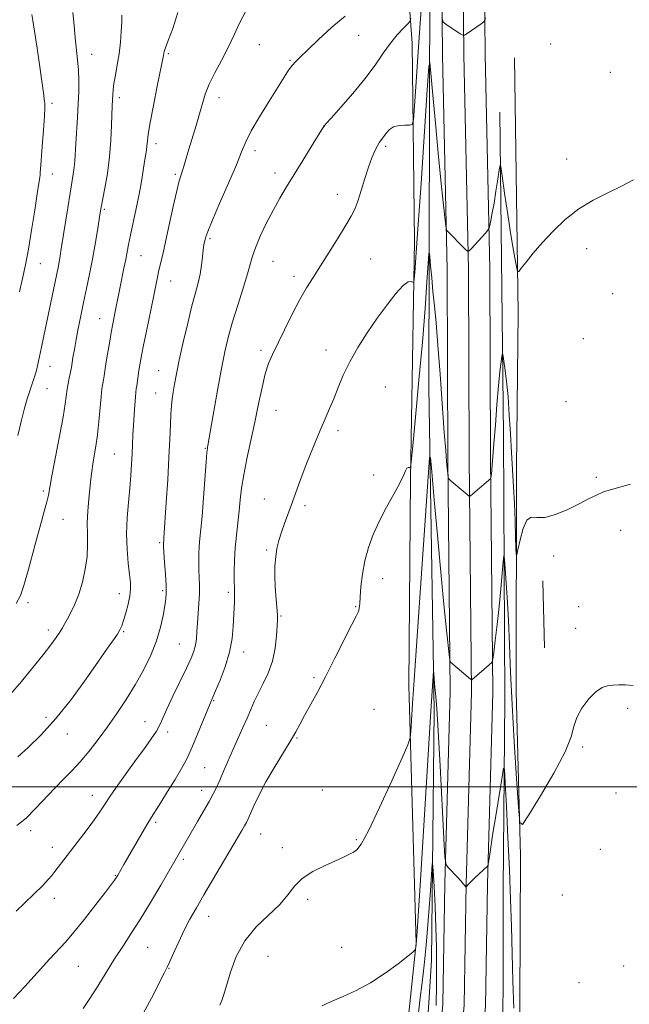
# Model space of a CAD drawing. Extents: x 2177300 to 2180200, y 352300 to 355200.
# Drawn here: x 2177691 to 2177905, y 352924 to 353270 of the extents above; entities that cross this region are included whole.
import ezdxf

# ---------------------------------------------------------------- set-up
doc = ezdxf.new("R2010")
doc.units = 0
doc.header["$MEASUREMENT"] = 0
for name, color, linetype, lineweight in [('32000', 7, 'Continuous', 0), ('DTM HARD BREAKLINE', 7, 'Continuous', 0), ('DTM SPOT ELEVATION', 2, 'Continuous', 13), ('INDEX CONTOUR', 41, 'Continuous', 13), ('INTERMEDIATE CONTOUR', 44, 'Continuous', 0)]:
    doc.layers.add(name, color=color, linetype=linetype, lineweight=lineweight)

msp = doc.modelspace()

# ---------------------------------------------------------------- linework, layer by layer
at = {"layer": '32000', "flags": 128}
msp.add_lwpolyline([(2177500, 353000), (2180000, 353000)], dxfattribs=at)
at = {"layer": 'DTM HARD BREAKLINE'}
for points in [[(2177813.6, 352750.38, 1090.83), (2177810.49, 352752.14, 1090.69), (2177817.35, 352807.62, 1091.5), (2177821.56, 352859.97, 1093.06), (2177826.65, 352912.78, 1093.39), (2177830.06, 352945.17, 1094.05), (2177827.45, 353035.64, 1096.52), (2177828.03, 353108.39, 1097.89), (2177829.44, 353191.78, 1100.45), (2177828.7, 353261.42, 1103.1), (2177826.34, 353292.9, 1106.75), (2177825.34, 353319.95, 1106.42), (2177824.68, 353370.96, 1108.17), (2177822.19, 353433.04, 1113.2), (2177821.95, 353488.93, 1117.55), (2177823.59, 353520.87, 1118.83), (2177823.68, 353527.96, 1119.3)], [(2177792.92, 352666.6, 1089.13), (2177810.25, 352721.11, 1090.65), (2177819.24, 352760.83, 1091.69), (2177828.7, 352822.75, 1091.45), (2177834.35, 352866.78, 1091.93), (2177839.4, 352923.73, 1093.16), (2177840.1, 352966.1, 1093.82), (2177842.03, 353033.43, 1095.67), (2177841.23, 353115.8, 1098.23), (2177840.94, 353181.84, 1099.65), (2177839.29, 353257.22, 1101.54), (2177838.47, 353344.6, 1105)], [(2177801.44, 352663.67, 1089.33), (2177818.94, 352718.75, 1090.85), (2177828.09, 352759.15, 1091.89), (2177837.58, 352821.29, 1091.65), (2177841.82, 352866.1, 1092.13), (2177846.89, 352923.34, 1093.36), (2177847.6, 352965.93, 1094.02), (2177849.53, 353033.36, 1095.87), (2177848.73, 353115.85, 1098.43), (2177848.44, 353181.94, 1099.85), (2177846.79, 353257.34, 1101.74), (2177845.97, 353344.71, 1105.2)], [(2177810.02, 352660.94, 1089.13), (2177827.63, 352716.39, 1090.65), (2177836.94, 352757.47, 1091.69), (2177846.53, 352820.28, 1091.45), (2177849.29, 352865.42, 1091.93), (2177854.38, 352922.95, 1093.16), (2177855.1, 352965.76, 1093.82), (2177857.03, 353033.29, 1095.67), (2177856.23, 353115.9, 1098.23), (2177855.94, 353182.04, 1099.65), (2177854.29, 353257.46, 1101.54), (2177853.47, 353344.82, 1105)], [(2177834.81, 353284.95, 1100.83), (2177834.54, 353140.35, 1096.57), (2177836.36, 353026.81, 1093.63), (2177835.41, 352938.98, 1090.88), (2177831.67, 352879.98, 1089.98), (2177821.82, 352798.76, 1088.84), (2177814.47, 352753.93, 1088.08)], [(2177864.64, 353256.25, 1101.52), (2177865.91, 353166.66, 1099.72), (2177865.26, 353112.1, 1098.59), (2177865.16, 353033.59, 1097.12), (2177866.73, 352975.93, 1095.79), (2177866.52, 352923.59, 1095.03), (2177866.68, 352885.01, 1093.8), (2177864.16, 352853.95, 1093.19), (2177862.43, 352841.96, 1092.52)], [(2177854.65, 352796.24, 1088.92), (2177855, 352817.09, 1090.48), (2177860.46, 352887.64, 1091.95), (2177860.58, 352963.93, 1092.81), (2177861.18, 353030.91, 1094.61), (2177860.78, 353123.61, 1097.12), (2177859.4, 353237.15, 1100.53)], [(2177874.56, 353072.42, 1097), (2177875.1, 353048.91, 1096.39)]]:
    msp.add_polyline3d(points, dxfattribs=at)
at = {"layer": 'DTM SPOT ELEVATION'}
for p in [(2177809.8, 353264.13, 1105.37), (2177774.92, 353260.91, 1107.13), (2177877.26, 353261.07, 1101.29), (2177716.09, 353257.48, 1113.27), (2177742.95, 353257.75, 1109.81), (2177785.73, 353255.36, 1106.13), (2177898.31, 353251.2, 1100.82), (2177725.78, 353242.2, 1111.6), (2177760.77, 353242.2, 1107.39), (2177702.05, 353240.21, 1115.6), (2177797.58, 353232.34, 1104.01), (2177738.69, 353226.1, 1109.51), (2177819.37, 353225.16, 1101.71), (2177773.42, 353223.6, 1105.54), (2177882.96, 353220.7, 1100.35), (2177702.27, 353215.4, 1115.23), (2177745.4, 353215.29, 1108.24), (2177780.45, 353215.74, 1104.54), (2177802.34, 353208.28, 1102.54), (2177720.54, 353202.96, 1111.78), (2177757.59, 353192.67, 1105.76), (2177733.39, 353186.71, 1109.13), (2177889.94, 353189.17, 1099.68), (2177698.03, 353183.92, 1115.12), (2177779.73, 353184.74, 1103.11), (2177814.03, 353185.57, 1101.1), (2177787.11, 353179.51, 1102.41), (2177743.85, 353177.81, 1107.21), (2177899.05, 353173.34, 1099.33), (2177718.82, 353164.54, 1110.81), (2177888.84, 353157.58, 1099.12), (2177775.51, 353153.41, 1102.35), (2177798.32, 353153.52, 1100.72), (2177701.45, 353147.87, 1113.26), (2177739.61, 353146.3, 1106.82), (2177700.4, 353139.98, 1113.14), (2177738.55, 353138.48, 1106.83), (2177819.26, 353140.61, 1098.68), (2177882.68, 353135.45, 1098.8), (2177780.82, 353132.42, 1101.15), (2177802.65, 353125.21, 1099.58), (2177724, 353116.98, 1108.97), (2177756, 353118.96, 1104.09), (2177815.08, 353109.64, 1098.47), (2177893.41, 353108.87, 1098.16), (2177699, 353104.07, 1112.29), (2177776.66, 353101.19, 1100.71), (2177790.96, 353098.87, 1099.67), (2177706.02, 353094.08, 1111.17), (2177901.94, 353090.24, 1097.55), (2177739.92, 353085.81, 1106.21), (2177777.5, 353083.27, 1100.19), (2177878.41, 353081.15, 1097.65), (2177818.27, 353073.2, 1097.43), (2177740.94, 353068.97, 1106.26), (2177764.07, 353068.43, 1102.31), (2177725.76, 353067.94, 1108.67), (2177693.71, 353064.81, 1111.69), (2177808.84, 353063.4, 1098.1), (2177887.19, 353063.38, 1096.77), (2177782.57, 353060.12, 1099.85), (2177700.82, 353055.12, 1110.44), (2177886.15, 353055.73, 1096.53), (2177727.26, 353054.56, 1107.85), (2177746.85, 353050.29, 1104.95), (2177769.5, 353047.44, 1101.4), (2177794.18, 353038.41, 1098.25), (2177758.94, 353030.35, 1101.88), (2177815.19, 353027.26, 1096.6), (2177904.38, 353027.63, 1095.78), (2177699.95, 353024.43, 1108.46), (2177734.74, 353022.91, 1104.75), (2177777.44, 353021.72, 1098.98), (2177707.53, 353018.56, 1107.31), (2177742.72, 353019.33, 1103.58), (2177788.22, 353017.16, 1097.88), (2177888.51, 353014.02, 1095.85), (2177755.76, 353006.77, 1100.91), (2177716.3, 352997.06, 1104.64), (2177754.7, 352998.87, 1100.57), (2177797.12, 352998.98, 1096.64), (2177900.3, 352997.92, 1095.45), (2177738.48, 352987.55, 1101.71), (2177694.57, 352984.6, 1105.6), (2177775.41, 352983.5, 1097.16), (2177702.21, 352978.77, 1104.62), (2177783.08, 352978.7, 1096.49), (2177808.99, 352981.47, 1096.18), (2177894.74, 352978.07, 1095.31), (2177748.29, 352974.61, 1099.69), (2177724.35, 352968.99, 1102.1), (2177881.47, 352962.09, 1095.46), (2177702.96, 352960.83, 1103.42), (2177791.98, 352960.53, 1095.63), (2177757.1, 352954.53, 1097.29), (2177735.73, 352943.69, 1099.07), (2177777.97, 352940.48, 1094.81), (2177803.87, 352943.59, 1094.48), (2177711.41, 352936.94, 1101.06), (2177902.94, 352937.14, 1095.16), (2177743.17, 352936.28, 1097.93), (2177887.25, 352931.22, 1094.95)]:
    msp.add_point(p, dxfattribs=at)
at = {"layer": 'INDEX CONTOUR'}
for points in [[(2177687.541, 353032.565, 1110), (2177691.379, 353037.025, 1110), (2177695.417, 353041.94, 1110), (2177699.018, 353046.475, 1110), (2177701.693, 353049.98, 1110), (2177703.543, 353052.546, 1110), (2177704.815, 353054.451, 1110), (2177705.752, 353055.98, 1110), (2177706.576, 353057.437, 1110), (2177707.506, 353059.136, 1110), (2177708.699, 353061.347, 1110), (2177710.071, 353064.188, 1110), (2177711.477, 353067.733, 1110), (2177712.77, 353071.973, 1110), (2177713.808, 353076.548, 1110), (2177714.449, 353081.013, 1110), (2177714.622, 353085.051, 1110), (2177714.539, 353088.861, 1110), (2177714.483, 353092.77, 1110), (2177714.671, 353096.983, 1110), (2177715.033, 353101.206, 1110), (2177715.766, 353108.15, 1110), (2177716.08, 353110.837, 1110), (2177716.455, 353113.469, 1110), (2177716.944, 353116.393, 1110), (2177717.501, 353119.791, 1110), (2177718.052, 353123.809, 1110), (2177718.538, 353128.447, 1110), (2177719.328, 353137.116, 1110), (2177719.657, 353139.899, 1110), (2177719.948, 353141.743, 1110), (2177720.198, 353143.124, 1110), (2177720.421, 353144.496, 1110), (2177721.061, 353148.708, 1110), (2177721.607, 353152.103, 1110), (2177722.251, 353155.961, 1110), (2177722.897, 353159.658, 1110), (2177723.469, 353162.724, 1110), (2177724.449, 353167.695, 1110), (2177725.431, 353172.835, 1110), (2177726.014, 353175.791, 1110), (2177727.384, 353182.37, 1110), (2177728.006, 353185.416, 1110), (2177729.002, 353190.66, 1110), (2177729.663, 353193.941, 1110), (2177731.663, 353203.27, 1110), (2177732.684, 353208.298, 1110), (2177733.506, 353212.838, 1110), (2177734.136, 353216.703, 1110), (2177734.616, 353219.794, 1110), (2177735.264, 353223.806, 1110), (2177735.453, 353225.286, 1110), (2177735.6, 353226.91, 1110), (2177735.893, 353229.378, 1110), (2177736.559, 353233.464, 1110), (2177737.718, 353239.528, 1110), (2177739.087, 353246.276, 1110), (2177741.316, 353257.041, 1110), (2177741.549, 353258.41, 1110), (2177741.93, 353259.711, 1110), (2177742.874, 353262.279, 1110), (2177744.513, 353266.542, 1110), (2177746.345, 353272.124, 1110)], [(2177713.021, 352922.204, 1100), (2177715.448, 352925.67, 1100), (2177718.189, 352930.001, 1100), (2177721.135, 352934.835, 1100), (2177724.091, 352939.612, 1100), (2177726.939, 352943.973, 1100), (2177729.855, 352948.351, 1100), (2177733.087, 352953.373, 1100), (2177736.743, 352959.379, 1100), (2177740.355, 352965.507, 1100), (2177753.244, 352987.811, 1100), (2177755.389, 352991.549, 1100), (2177757.287, 352994.914, 1100), (2177758.711, 352997.546, 1100), (2177759.86, 352999.853, 1100), (2177761.043, 353002.435, 1100), (2177762.496, 353005.733, 1100), (2177765.899, 353013.526, 1100), (2177769.191, 353020.944, 1100), (2177770.635, 353024.234, 1100), (2177771.918, 353027.221, 1100), (2177773.188, 353030.091, 1100), (2177774.629, 353033.071, 1100), (2177776.343, 353036.362, 1100), (2177778.09, 353040.051, 1100), (2177779.546, 353044.193, 1100), (2177780.47, 353048.724, 1100), (2177780.958, 353053.088, 1100), (2177781.189, 353056.604, 1100), (2177781.309, 353058.842, 1100), (2177781.331, 353060.358, 1100), (2177781.234, 353061.955, 1100), (2177780.751, 353067.217, 1100), (2177780.521, 353070.571, 1100), (2177780.407, 353074.091, 1100), (2177780.452, 353077.583, 1100), (2177780.691, 353080.86, 1100), (2177781.152, 353083.806, 1100), (2177781.837, 353086.6, 1100), (2177782.741, 353089.492, 1100), (2177783.838, 353092.646, 1100), (2177786.135, 353098.958, 1100), (2177788.218, 353104.772, 1100), (2177789.671, 353108.691, 1100), (2177791.667, 353113.898, 1100), (2177793.952, 353119.689, 1100), (2177796.166, 353125.091, 1100), (2177798.037, 353129.396, 1100), (2177799.635, 353132.969, 1100), (2177801.123, 353136.444, 1100), (2177802.665, 353140.337, 1100), (2177804.459, 353144.693, 1100), (2177806.717, 353149.438, 1100), (2177809.573, 353154.479, 1100), (2177812.867, 353159.636, 1100), (2177816.365, 353164.711, 1100), (2177819.826, 353169.46, 1100), (2177822.969, 353173.454, 1100), (2177825.501, 353176.223, 1100), (2177827.217, 353177.476, 1100), (2177828.246, 353177.658, 1100), (2177829.082, 353177.257, 1100), (2177829.219, 353177.561, 1100), (2177829.332, 353178.572, 1100), (2177829.537, 353180.833, 1100), (2177829.949, 353186.046, 1100), (2177830.68, 353196.193, 1100), (2177831.77, 353212.106, 1100), (2177833.971, 353244.95, 1100), (2177834.543, 353253.052, 1100), (2177834.879, 353254.572, 1100), (2177835.268, 353250.815, 1100), (2177835.927, 353243.152, 1100), (2177836.805, 353233.231, 1100), (2177837.777, 353222.767, 1100), (2177838.727, 353213.281, 1100), (2177839.555, 353205.512, 1100), (2177840.503, 353197.036, 1100), (2177840.681, 353195.89, 1100), (2177840.849, 353195.58, 1100), (2177847.244, 353189.017, 1100), (2177848.039, 353188.297, 1100), (2177848.631, 353188.364, 1100), (2177849.53, 353189.271, 1100), (2177854.413, 353194.66, 1100), (2177855.283, 353195.657, 1100), (2177855.672, 353196.349, 1100), (2177855.915, 353197.332, 1100), (2177856.282, 353199.097, 1100), (2177856.796, 353201.732, 1100), (2177857.419, 353205.224, 1100), (2177858.099, 353209.419, 1100), (2177858.739, 353213.601, 1100), (2177859.231, 353216.912, 1100), (2177859.526, 353218.56, 1100), (2177859.8, 353218.001, 1100), (2177860.289, 353214.757, 1100), (2177861.15, 353208.716, 1100), (2177862.238, 353201.234, 1100), (2177863.328, 353194.034, 1100), (2177864.233, 353188.506, 1100), (2177864.915, 353184.7, 1100), (2177865.37, 353182.335, 1100), (2177865.659, 353181.174, 1100), (2177866.084, 353181.158, 1100), (2177867.008, 353182.276, 1100), (2177868.721, 353184.476, 1100), (2177871.208, 353187.551, 1100), (2177874.378, 353191.256, 1100), (2177878.146, 353195.326, 1100), (2177882.436, 353199.407, 1100), (2177887.177, 353203.131, 1100), (2177892.254, 353206.223, 1100), (2177897.367, 353208.813, 1100), (2177902.175, 353211.134, 1100), (2177906.456, 353213.339, 1100)]]:
    msp.add_polyline3d(points, dxfattribs=at)
at = {"layer": 'INTERMEDIATE CONTOUR'}
for points in [[(2177688.578, 352925.62, 1102), (2177692.527, 352929.86, 1102), (2177701.255, 352939.529, 1102), (2177706.907, 352945.635, 1102), (2177709.769, 352948.963, 1102), (2177713.493, 352953.576, 1102), (2177717.485, 352958.667, 1102), (2177720.865, 352963.041, 1102), (2177722.976, 352965.8, 1102), (2177724.053, 352967.242, 1102), (2177724.559, 352967.959, 1102), (2177724.894, 352968.474, 1102), (2177725.231, 352969.031, 1102), (2177727.39, 352972.766, 1102), (2177733.28, 352983.109, 1102), (2177735.375, 352986.699, 1102), (2177737.009, 352989.364, 1102), (2177740.307, 352994.499, 1102), (2177742.722, 352998.369, 1102), (2177745.345, 353002.663, 1102), (2177747.601, 353006.456, 1102), (2177749.104, 353009.149, 1102), (2177750.201, 353011.426, 1102), (2177751.424, 353014.292, 1102), (2177756.591, 353026.704, 1102), (2177757.996, 353030.143, 1102), (2177758.619, 353031.545, 1102), (2177759.578, 353033.746, 1102), (2177761.155, 353037.481, 1102), (2177762.968, 353042.252, 1102), (2177764.512, 353047.35, 1102), (2177765.412, 353052.16, 1102), (2177765.806, 353056.447, 1102), (2177766.087, 353062.938, 1102), (2177766.2, 353065.161, 1102), (2177766.26, 353066.902, 1102), (2177766.24, 353068.376, 1102), (2177766.177, 353070.014, 1102), (2177766.123, 353072.303, 1102), (2177766.126, 353075.582, 1102), (2177766.231, 353079.625, 1102), (2177766.48, 353084.053, 1102), (2177766.891, 353088.536, 1102), (2177767.858, 353097.056, 1102), (2177768.258, 353100.953, 1102), (2177768.728, 353104.992, 1102), (2177769.464, 353109.667, 1102), (2177770.593, 353115.315, 1102), (2177773.402, 353128.229, 1102), (2177774.71, 353134.615, 1102), (2177775.908, 353140.401, 1102), (2177777.048, 353145.186, 1102), (2177778.209, 353148.798, 1102), (2177779.591, 353151.98, 1102), (2177783.825, 353160.625, 1102), (2177786.543, 353166.127, 1102), (2177789.211, 353171.277, 1102), (2177791.582, 353175.43, 1102), (2177793.881, 353179.103, 1102), (2177796.449, 353183.099, 1102), (2177799.483, 353187.94, 1102), (2177802.605, 353193.011, 1102), (2177805.295, 353197.414, 1102), (2177807.182, 353200.553, 1102), (2177808.488, 353203.055, 1102), (2177809.585, 353205.849, 1102), (2177810.768, 353209.589, 1102), (2177812.026, 353213.831, 1102), (2177813.274, 353217.855, 1102), (2177814.437, 353221.084, 1102), (2177815.49, 353223.517, 1102), (2177816.42, 353225.295, 1102), (2177817.23, 353226.579, 1102), (2177818.731, 353228.63, 1102), (2177819.579, 353229.826, 1102), (2177820.666, 353231.015, 1102), (2177822.148, 353231.943, 1102), (2177824.079, 353232.424, 1102), (2177826.095, 353232.565, 1102), (2177827.725, 353232.549, 1102), (2177828.644, 353232.772, 1102), (2177829.091, 353234.505, 1102), (2177829.449, 353239.231, 1102), (2177830.015, 353247.776, 1102), (2177830.734, 353258.32, 1102), (2177831.464, 353268.387, 1102), (2177832.083, 353276.025, 1102)], [(2177690.139, 353010.54, 1108), (2177693.772, 353013.862, 1108), (2177698.312, 353018.345, 1108), (2177703.469, 353024.067, 1108), (2177708.904, 353030.918, 1108), (2177714.097, 353037.998, 1108), (2177718.481, 353044.213, 1108), (2177721.637, 353048.73, 1108), (2177723.731, 353051.755, 1108), (2177725.074, 353053.755, 1108), (2177725.964, 353055.204, 1108), (2177726.627, 353056.606, 1108), (2177727.275, 353058.475, 1108), (2177728.049, 353061.141, 1108), (2177728.827, 353064.213, 1108), (2177729.42, 353067.12, 1108), (2177729.683, 353069.497, 1108), (2177729.64, 353071.802, 1108), (2177729.355, 353074.708, 1108), (2177728.919, 353078.707, 1108), (2177728.509, 353083.597, 1108), (2177728.326, 353089.002, 1108), (2177728.505, 353094.563, 1108), (2177728.926, 353099.999, 1108), (2177729.404, 353105.045, 1108), (2177729.791, 353109.505, 1108), (2177730.072, 353113.456, 1108), (2177730.272, 353117.041, 1108), (2177730.417, 353120.409, 1108), (2177730.546, 353123.728, 1108), (2177730.703, 353127.171, 1108), (2177730.917, 353130.803, 1108), (2177731.159, 353134.24, 1108), (2177731.383, 353136.991, 1108), (2177731.559, 353138.742, 1108), (2177731.713, 353139.892, 1108), (2177731.882, 353141.017, 1108), (2177732.622, 353146.372, 1108), (2177732.925, 353148.338, 1108), (2177733.381, 353150.878, 1108), (2177734.137, 353154.71, 1108), (2177735.271, 353160.22, 1108), (2177737.739, 353172.126, 1108), (2177739.164, 353179.211, 1108), (2177739.675, 353181.582, 1108), (2177741.01, 353187.147, 1108), (2177742.024, 353191.568, 1108), (2177743.327, 353197.554, 1108), (2177744.721, 353204.016, 1108), (2177745.952, 353209.523, 1108), (2177746.834, 353213.041, 1108), (2177747.457, 353215.114, 1108), (2177747.98, 353216.684, 1108), (2177748.551, 353218.558, 1108), (2177749.266, 353221.012, 1108), (2177750.211, 353224.191, 1108), (2177752.736, 353232.42, 1108), (2177753.948, 353236.546, 1108), (2177754.938, 353240.148, 1108), (2177755.956, 353243.488, 1108), (2177757.345, 353246.988, 1108), (2177759.33, 353250.963, 1108), (2177761.674, 353255.311, 1108), (2177764.027, 353259.826, 1108), (2177766.132, 353264.313, 1108), (2177768.112, 353268.617, 1108), (2177770.186, 353272.593, 1108)], [(2177689.496, 353064.456, 1112), (2177690.979, 353067.267, 1112), (2177692.211, 353070.842, 1112), (2177693.696, 353076.072, 1112), (2177696.986, 353088.311, 1112), (2177698.387, 353093.338, 1112), (2177699.502, 353097.263, 1112), (2177700.304, 353100.214, 1112), (2177700.82, 353102.498, 1112), (2177702.067, 353109.328, 1112), (2177704.737, 353123.237, 1112), (2177705.981, 353129.946, 1112), (2177706.747, 353134.59, 1112), (2177707.457, 353139.76, 1112), (2177707.809, 353141.801, 1112), (2177708.189, 353143.688, 1112), (2177708.515, 353145.232, 1112), (2177708.733, 353146.35, 1112), (2177708.906, 353147.385, 1112), (2177709.476, 353150.914, 1112), (2177709.963, 353153.754, 1112), (2177710.588, 353157.204, 1112), (2177711.347, 353161.164, 1112), (2177712.222, 353165.537, 1112), (2177713.192, 353170.23, 1112), (2177714.231, 353175.157, 1112), (2177715.292, 353180.267, 1112), (2177716.321, 353185.515, 1112), (2177717.266, 353190.771, 1112), (2177718.07, 353195.561, 1112), (2177719.069, 353201.779, 1112), (2177719.41, 353203.755, 1112), (2177720.665, 353210.423, 1112), (2177721.548, 353215.648, 1112), (2177722.317, 353221.461, 1112), (2177722.799, 353227.29, 1112), (2177723.045, 353232.569, 1112), (2177723.254, 353239.428, 1112), (2177723.431, 353243.39, 1112), (2177723.561, 353244.968, 1112), (2177723.865, 353247.17, 1112), (2177724.399, 353250.159, 1112), (2177725.053, 353253.758, 1112), (2177725.674, 353257.702, 1112), (2177726.141, 353261.718, 1112), (2177726.447, 353265.494, 1112), (2177726.615, 353268.708, 1112), (2177726.662, 353271.187, 1112)], [(2177689.542, 352956.351, 1104), (2177692.467, 352959.16, 1104), (2177695.855, 352962.457, 1104), (2177698.845, 352965.417, 1104), (2177700.813, 352967.45, 1104), (2177702.062, 352968.877, 1104), (2177703.129, 352970.254, 1104), (2177706.267, 352974.438, 1104), (2177708.592, 352977.491, 1104), (2177714.418, 352985.062, 1104), (2177717.019, 352988.549, 1104), (2177718.93, 352991.291, 1104), (2177720.567, 352993.784, 1104), (2177722.527, 352996.737, 1104), (2177725.235, 353000.644, 1104), (2177728.428, 353005.129, 1104), (2177731.668, 353009.604, 1104), (2177734.574, 353013.572, 1104), (2177736.983, 353016.922, 1104), (2177738.79, 353019.637, 1104), (2177739.994, 353021.831, 1104), (2177741.032, 353024.147, 1104), (2177742.45, 353027.359, 1104), (2177744.606, 353031.933, 1104), (2177749.39, 353041.81, 1104), (2177750.995, 353045.249, 1104), (2177751.986, 353047.732, 1104), (2177752.547, 353049.841, 1104), (2177752.855, 353052.079, 1104), (2177753.037, 353054.624, 1104), (2177753.212, 353057.576, 1104), (2177753.72, 353064.517, 1104), (2177753.891, 353067.904, 1104), (2177753.905, 353070.88, 1104), (2177753.818, 353073.58, 1104), (2177753.718, 353076.231, 1104), (2177753.681, 353079.002, 1104), (2177753.726, 353081.826, 1104), (2177753.859, 353084.577, 1104), (2177754.086, 353087.279, 1104), (2177754.409, 353090.565, 1104), (2177754.833, 353095.221, 1104), (2177755.339, 353101.621, 1104), (2177756.273, 353114.218, 1104), (2177756.538, 353117.52, 1104), (2177756.682, 353118.943, 1104), (2177756.766, 353119.453, 1104), (2177756.876, 353120.03, 1104), (2177758.989, 353132.054, 1104), (2177760.404, 353140.003, 1104), (2177761.801, 353147.596, 1104), (2177762.987, 353153.542, 1104), (2177764.141, 353158.465, 1104), (2177765.541, 353163.466, 1104), (2177767.343, 353169.292, 1104), (2177769.24, 353175.263, 1104), (2177770.804, 353180.34, 1104), (2177772.506, 353186.521, 1104), (2177773.549, 353189.48, 1104), (2177775.284, 353193.519, 1104), (2177777.513, 353198.225, 1104), (2177779.895, 353202.877, 1104), (2177782.186, 353206.976, 1104), (2177784.539, 353210.885, 1104), (2177787.205, 353215.186, 1104), (2177790.292, 353220.195, 1104), (2177795.747, 353229.123, 1104), (2177797.177, 353231.421, 1104), (2177798.357, 353232.996, 1104), (2177800.282, 353235.159, 1104), (2177803.635, 353238.872, 1104), (2177807.854, 353243.692, 1104), (2177812.068, 353248.829, 1104), (2177815.595, 353253.61, 1104), (2177818.505, 353257.841, 1104), (2177821.054, 353261.45, 1104), (2177823.423, 353264.373, 1104), (2177825.466, 353266.584, 1104), (2177826.967, 353268.068, 1104), (2177827.79, 353268.976, 1104), (2177828.182, 353270.129, 1104)], [(2177689.744, 352986.413, 1106), (2177692.986, 352989.076, 1106), (2177696.353, 352992.396, 1106), (2177703.041, 352999.623, 1106), (2177706.121, 353002.762, 1106), (2177709.076, 353005.722, 1106), (2177712.035, 353008.882, 1106), (2177715.104, 353012.541, 1106), (2177718.286, 353016.664, 1106), (2177721.562, 353021.138, 1106), (2177724.894, 353025.86, 1106), (2177728.194, 353030.786, 1106), (2177731.351, 353035.885, 1106), (2177734.256, 353041.106, 1106), (2177736.785, 353046.321, 1106), (2177738.811, 353051.38, 1106), (2177740.25, 353056.116, 1106), (2177741.194, 353060.288, 1106), (2177741.779, 353063.637, 1106), (2177742.121, 353066.081, 1106), (2177742.255, 353068.256, 1106), (2177742.197, 353070.979, 1106), (2177741.978, 353074.76, 1106), (2177741.686, 353078.891, 1106), (2177741.286, 353084.41, 1106), (2177741.239, 353085.337, 1106), (2177741.244, 353085.693, 1106), (2177741.339, 353086.734, 1106), (2177741.402, 353087.559, 1106), (2177742.245, 353100.003, 1106), (2177742.753, 353107.924, 1106), (2177743.208, 353115.733, 1106), (2177743.519, 353122.198, 1106), (2177743.723, 353127.245, 1106), (2177743.892, 353131.09, 1106), (2177744.091, 353133.994, 1106), (2177744.35, 353136.39, 1106), (2177744.694, 353138.754, 1106), (2177745.159, 353141.548, 1106), (2177745.839, 353145.179, 1106), (2177746.841, 353150.04, 1106), (2177748.215, 353156.271, 1106), (2177749.771, 353162.992, 1106), (2177751.261, 353169.067, 1106), (2177752.484, 353173.665, 1106), (2177753.429, 353177.16, 1106), (2177754.134, 353180.228, 1106), (2177754.639, 353183.366, 1106), (2177754.996, 353186.362, 1106), (2177755.261, 353188.824, 1106), (2177755.483, 353190.481, 1106), (2177755.681, 353191.544, 1106), (2177755.865, 353192.342, 1106), (2177756.12, 353193.298, 1106), (2177756.806, 353195.212, 1106), (2177758.359, 353198.978, 1106), (2177761.001, 353205.056, 1106), (2177764.116, 353212.177, 1106), (2177766.878, 353218.637, 1106), (2177768.734, 353223.234, 1106), (2177770.215, 353226.776, 1106), (2177772.127, 353230.574, 1106), (2177775.014, 353235.544, 1106), (2177778.379, 353241.018, 1106), (2177783.704, 353249.489, 1106), (2177785.249, 353251.864, 1106), (2177786.449, 353253.503, 1106), (2177787.662, 353254.867, 1106), (2177789.34, 353256.514, 1106), (2177791.951, 353259.023, 1106), (2177795.78, 353262.727, 1106), (2177800.377, 353266.971, 1106), (2177805.106, 353270.853, 1106)], [(2177690.054, 353123.513, 1114), (2177691.362, 353128.942, 1114), (2177692.452, 353133.17, 1114), (2177693.372, 353136.375, 1114), (2177694.169, 353138.863, 1114), (2177695.528, 353142.74, 1114), (2177696.105, 353144.509, 1114), (2177696.628, 353146.404, 1114), (2177697.152, 353148.603, 1114), (2177697.744, 353151.285, 1114), (2177698.456, 353154.589, 1114), (2177699.287, 353158.511, 1114), (2177700.222, 353163.005, 1114), (2177704.212, 353182.536, 1114), (2177704.596, 353184.493, 1114), (2177704.954, 353186.502, 1114), (2177705.376, 353189.083, 1114), (2177707.636, 353203.482, 1114), (2177708.469, 353208.644, 1114), (2177709.591, 353215.372, 1114), (2177709.904, 353217.708, 1114), (2177710.095, 353220.023, 1114), (2177710.431, 353226.105, 1114), (2177711.057, 353235.288, 1114), (2177711.349, 353240.096, 1114), (2177711.525, 353244.42, 1114), (2177711.554, 353248.316, 1114), (2177711.419, 353251.963, 1114), (2177711.118, 353255.539, 1114), (2177710.262, 353263.223, 1114), (2177709.833, 353267.615, 1114), (2177709.407, 353272.171, 1114)], [(2177690.686, 353173.982, 1116), (2177691.741, 353178.718, 1116), (2177692.754, 353183.475, 1116), (2177693.81, 353189.009, 1116), (2177694.955, 353195.73, 1116), (2177696.058, 353202.659, 1116), (2177696.947, 353208.474, 1116), (2177697.497, 353212.19, 1116), (2177697.777, 353214.184, 1116), (2177697.903, 353215.172, 1116), (2177697.985, 353215.904, 1116), (2177698.101, 353217.255, 1116), (2177698.323, 353220.133, 1116), (2177698.688, 353225.03, 1116), (2177699.099, 353230.775, 1116), (2177699.424, 353235.778, 1116), (2177699.565, 353238.841, 1116), (2177699.564, 353240.323, 1116), (2177699.497, 353240.976, 1116), (2177699.402, 353241.59, 1116), (2177699.177, 353243.139, 1116), (2177696.859, 353259.581, 1116), (2177695.975, 353265.664, 1116), (2177695.378, 353269.417, 1116), (2177694.971, 353271.423, 1116)], [(2177839.062, 353270.429, 1102), (2177839.533, 353268.796, 1102), (2177840.439, 353268.015, 1102), (2177845.47, 353264.727, 1102), (2177846.402, 353264.181, 1102), (2177847.05, 353264.191, 1102), (2177847.97, 353264.767, 1102), (2177852.939, 353268.213, 1102), (2177853.824, 353268.864, 1102), (2177854.222, 353269.4, 1102), (2177854.475, 353270.281, 1102)], [(2177733.465, 352919.051, 1098), (2177737.019, 352925.798, 1098), (2177741.566, 352934.625, 1098), (2177742.589, 352936.666, 1098), (2177743.542, 352938.723, 1098), (2177744.913, 352941.795, 1098), (2177746.655, 352945.631, 1098), (2177748.586, 352949.672, 1098), (2177750.588, 352953.53, 1098), (2177752.817, 352957.514, 1098), (2177755.493, 352962.106, 1098), (2177767.291, 352982.103, 1098), (2177768.8, 352984.696, 1098), (2177769.775, 352986.401, 1098), (2177770.413, 352987.567, 1098), (2177770.984, 352988.748, 1098), (2177773.05, 352993.424, 1098), (2177774.861, 352997.267, 1098), (2177777.24, 353001.822, 1098), (2177780.13, 353006.785, 1098), (2177785.779, 353015.97, 1098), (2177787.731, 353019.328, 1098), (2177789.272, 353022.168, 1098), (2177790.837, 353025.098, 1098), (2177795.217, 353033.108, 1098), (2177798.145, 353038.654, 1098), (2177801.493, 353045.237, 1098), (2177807.406, 353057.054, 1098), (2177808.961, 353060.058, 1098), (2177809.672, 353061.407, 1098), (2177809.931, 353062.071, 1098), (2177810.074, 353062.914, 1098), (2177810.209, 353064.381, 1098), (2177810.388, 353066.804, 1098), (2177810.672, 353070.386, 1098), (2177811.172, 353074.777, 1098), (2177812.009, 353079.494, 1098), (2177813.282, 353084.154, 1098), (2177815.004, 353088.783, 1098), (2177817.164, 353093.508, 1098), (2177819.681, 353098.354, 1098), (2177822.194, 353102.934, 1098), (2177824.271, 353106.759, 1098), (2177825.6, 353109.458, 1098), (2177826.351, 353111.136, 1098), (2177826.817, 353112.018, 1098), (2177827.231, 353112.326, 1098), (2177827.6, 353112.287, 1098), (2177827.877, 353112.124, 1098), (2177828.055, 353112.31, 1098), (2177828.308, 353114.316, 1098), (2177828.852, 353119.863, 1098), (2177829.823, 353129.978, 1098), (2177831.037, 353142.943, 1098), (2177832.227, 353156.347, 1098), (2177833.177, 353168.107, 1098), (2177833.861, 353177.457, 1098), (2177834.541, 353187.336, 1098), (2177834.681, 353187.97, 1098), (2177834.843, 353186.404, 1098), (2177835.121, 353183.185, 1098), (2177835.505, 353178.883, 1098), (2177835.961, 353174.068, 1098), (2177836.465, 353169.055, 1098), (2177837.037, 353163.118, 1098), (2177837.709, 353155.272, 1098), (2177838.488, 353145.057, 1098), (2177839.952, 353124.628, 1098), (2177840.425, 353118.223, 1098), (2177840.728, 353114.41, 1098), (2177840.925, 353112.167, 1098), (2177841.249, 353108.891, 1098), (2177841.326, 353108.512, 1098), (2177841.614, 353108.152, 1098), (2177842.366, 353107.501, 1098), (2177848.668, 353102.163, 1098), (2177848.848, 353102.081, 1098), (2177849.189, 353102.29, 1098), (2177849.983, 353102.971, 1098), (2177856.268, 353108.46, 1098), (2177856.309, 353108.574, 1098), (2177856.397, 353109.283, 1098), (2177856.484, 353110.084, 1098), (2177856.609, 353111.33, 1098), (2177856.781, 353113.198, 1098), (2177857.03, 353116.156, 1098), (2177857.389, 353120.737, 1098), (2177857.874, 353127.162, 1098), (2177858.434, 353134.38, 1098), (2177858.997, 353141.024, 1098), (2177859.501, 353146.008, 1098), (2177859.912, 353149.367, 1098), (2177860.203, 353151.414, 1098), (2177860.371, 353152.377, 1098), (2177860.519, 353152.128, 1098), (2177860.773, 353150.456, 1098), (2177861.218, 353147.232, 1098), (2177861.775, 353142.667, 1098), (2177862.325, 353137.059, 1098), (2177862.776, 353130.725, 1098), (2177863.152, 353124.069, 1098), (2177863.503, 353117.521, 1098), (2177864.227, 353105.507, 1098), (2177864.55, 353099.594, 1098), (2177864.809, 353093.554, 1098), (2177865, 353088.025, 1098), (2177865.126, 353083.835, 1098), (2177865.214, 353081.655, 1098), (2177865.389, 353081.537, 1098), (2177865.802, 353083.388, 1098), (2177866.564, 353086.881, 1098), (2177867.634, 353090.823, 1098), (2177868.93, 353093.795, 1098), (2177870.441, 353094.823, 1098), (2177872.434, 353094.711, 1098), (2177875.245, 353094.708, 1098), (2177879.039, 353095.754, 1098), (2177883.298, 353097.567, 1098), (2177887.33, 353099.559, 1098), (2177890.622, 353101.25, 1098), (2177893.366, 353102.598, 1098), (2177895.931, 353103.671, 1098), (2177898.651, 353104.551, 1098), (2177905.339, 353106.394, 1098)], [(2177761.05, 352923.285, 1096), (2177761.766, 352924.937, 1096), (2177762.487, 352927.046, 1096), (2177764.769, 352934.901, 1096), (2177766.807, 352940.425, 1096), (2177769.805, 352945.958, 1096), (2177773.844, 352950.82, 1096), (2177782.155, 352958.723, 1096), (2177784.983, 352962.087, 1096), (2177787.319, 352965.136, 1096), (2177790.039, 352967.866, 1096), (2177793.738, 352970.274, 1096), (2177797.896, 352972.34, 1096), (2177801.715, 352974.046, 1096), (2177804.575, 352975.383, 1096), (2177806.576, 352976.397, 1096), (2177807.998, 352977.143, 1096), (2177809.181, 352977.91, 1096), (2177810.717, 352979.916, 1096), (2177813.255, 352984.61, 1096), (2177817.143, 352992.736, 1096), (2177821.498, 353002.207, 1096), (2177825.128, 353010.228, 1096), (2177827.155, 353014.815, 1096), (2177827.945, 353017.22, 1096), (2177828.174, 353019.503, 1096), (2177828.413, 353023.403, 1096), (2177828.788, 353029.361, 1096), (2177829.323, 353037.499, 1096), (2177830.027, 353047.837, 1096), (2177834.365, 353110.647, 1096), (2177834.761, 353115.777, 1096), (2177835.07, 353115.797, 1096), (2177835.556, 353110.724, 1096), (2177836.409, 353100.961, 1096), (2177837.522, 353088.446, 1096), (2177838.716, 353075.504, 1096), (2177839.823, 353064.142, 1096), (2177840.751, 353055.103, 1096), (2177841.781, 353045.457, 1096), (2177841.953, 353044.187, 1096), (2177842.078, 353043.921, 1096), (2177849.163, 353037.834, 1096), (2177849.469, 353037.602, 1096), (2177849.558, 353037.609, 1096), (2177855.756, 353042.934, 1096), (2177856.594, 353043.762, 1096), (2177857, 353044.87, 1096), (2177857.319, 353047.207, 1096), (2177857.823, 353051.437, 1096), (2177858.475, 353057.086, 1096), (2177859.167, 353063.394, 1096), (2177859.795, 353069.618, 1096), (2177860.312, 353075.083, 1096), (2177860.679, 353079.129, 1096), (2177860.886, 353081.18, 1096), (2177861.029, 353080.996, 1096), (2177861.233, 353078.416, 1096), (2177861.583, 353073.427, 1096), (2177862.023, 353066.592, 1096), (2177862.46, 353058.617, 1096), (2177862.836, 353049.99, 1096), (2177863.234, 353040.315, 1096), (2177863.771, 353028.979, 1096), (2177864.512, 353015.888, 1096), (2177865.311, 353003.033, 1096), (2177865.966, 352992.928, 1096), (2177866.448, 352987.566, 1096), (2177867.415, 352986.872, 1096), (2177869.694, 352990.25, 1096), (2177873.732, 352996.865, 1096), (2177878.448, 353004.911, 1096), (2177882.379, 353012.344, 1096), (2177884.492, 353017.636, 1096), (2177885.476, 353021.312, 1096), (2177886.452, 353024.414, 1096), (2177888.268, 353027.716, 1096), (2177890.681, 353030.922, 1096), (2177893.183, 353033.467, 1096), (2177895.377, 353034.947, 1096), (2177897.335, 353035.597, 1096), (2177899.248, 353035.812, 1096), (2177901.293, 353035.908, 1096), (2177903.602, 353035.892, 1096), (2177906.293, 353035.692, 1096)], [(2177797.068, 352923.103, 1094), (2177798.433, 352923.845, 1094), (2177800.82, 352924.886, 1094), (2177804.434, 352926.382, 1094), (2177808.979, 352928.442, 1094), (2177814.033, 352931.166, 1094), (2177819.142, 352934.514, 1094), (2177823.721, 352937.9, 1094), (2177827.152, 352940.601, 1094), (2177829.02, 352942.103, 1094), (2177829.72, 352942.754, 1094), (2177829.859, 352943.109, 1094), (2177829.935, 352943.664, 1094), (2177830.048, 352944.67, 1094), (2177830.198, 352946.316, 1094), (2177830.405, 352949.103, 1094), (2177830.775, 352954.787, 1094), (2177831.434, 352965.428, 1094), (2177835.162, 353026.62, 1094), (2177836.11, 353040.699, 1094), (2177836.159, 353040.702, 1094), (2177836.234, 353039.911, 1094), (2177836.549, 353036.359, 1094), (2177836.979, 353031.735, 1094), (2177837.288, 353027.564, 1094), (2177837.766, 353019.777, 1094), (2177838.449, 353007.46, 1094), (2177839.805, 352981.878, 1094), (2177840.185, 352975.343, 1094), (2177840.594, 352972.662, 1094), (2177841.381, 352971.534, 1094), (2177844.407, 352968.422, 1094), (2177845.85, 352966.898, 1094), (2177846.738, 352965.9, 1094), (2177847.167, 352965.351, 1094), (2177847.575, 352964.663, 1094), (2177847.616, 352964.704, 1094), (2177847.707, 352964.852, 1094), (2177847.908, 352965.155, 1094), (2177848.369, 352965.719, 1094), (2177849.265, 352966.665, 1094), (2177850.674, 352968.031, 1094), (2177855.175, 352972.225, 1094), (2177855.262, 352972.35, 1094), (2177855.343, 352972.735, 1094), (2177855.766, 352975.616, 1094), (2177856.256, 352978.852, 1094), (2177857.035, 352983.826, 1094), (2177858.117, 352990.592, 1094), (2177860.228, 353003.61, 1094), (2177860.768, 353006.604, 1094), (2177861.051, 353006.091, 1094), (2177861.32, 353001.63, 1094), (2177861.757, 352993.179, 1094), (2177862.296, 352982.287, 1094), (2177862.814, 352970.901, 1094), (2177863.213, 352960.536, 1094), (2177863.513, 352950.979, 1094), (2177864.016, 352931.91, 1094), (2177864.321, 352922.304, 1094)], [(2177830.522, 352917.276, 1092), (2177831.37, 352924.956, 1092), (2177832.137, 352931.345, 1092), (2177832.855, 352937.428, 1092), (2177833.563, 352944.451, 1092), (2177834.278, 352953.127, 1092), (2177834.927, 352962.019, 1092), (2177835.417, 352969.153, 1092), (2177835.693, 352972.935, 1092), (2177835.852, 352973.287, 1092), (2177836.03, 352970.511, 1092), (2177836.325, 352965.062, 1092), (2177836.679, 352958.01, 1092), (2177836.992, 352950.581, 1092), (2177837.189, 352943.71, 1092), (2177837.257, 352937.186, 1092), (2177837.209, 352930.506, 1092), (2177837.052, 352923.205, 1092)]]:
    msp.add_polyline3d(points, dxfattribs=at)

doc.saveas('drawing.dxf')
